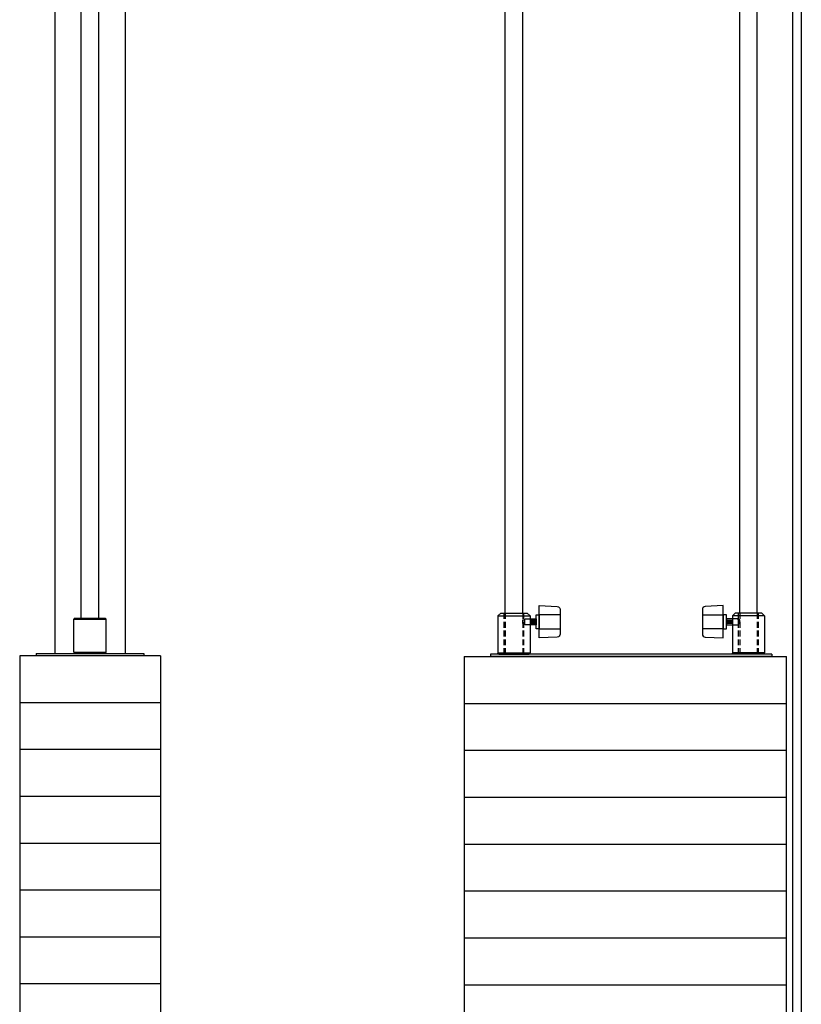
# Model space of a CAD drawing. Units: inches. Extents: x 235 to 698, y -354 to 31.
# Drawn here: x 662 to 695, y -95 to -53 of the extents above; entities that cross this region are included whole.
import ezdxf

# ---------------------------------------------------------------- set-up
doc = ezdxf.new("R2010")
doc.units = ezdxf.units.IN
doc.header["$MEASUREMENT"] = 0
doc.linetypes.add('HIDDEN', pattern=[0.375, 0.25, -0.125])
doc.layers.get('0').update_dxf_attribs({"color": 255, "linetype": 'CONTINUOUS'})

# ---------------------------------------------------------------- blocks, each defined once
blk = doc.blocks.new('021401-THUMBSCREW')
for p, q in [((-11.062, 1.625), (-10.938, 1.75)), ((-10.938, 1.75), (-9.812, 1.75)), ((-9.812, 1.75), (-9.688, 1.625)), ((-0.938, 1.75), (-1.062, 1.625)), ((0.188, 1.75), (-0.938, 1.75)), ((0.312, 1.625), (0.188, 1.75)), ((-11.062, 1.625), (-9.688, 1.625)), ((-11.062, 1.625), (-11.062, 0.047)), ((-9.688, 1.625), (-9.688, 0.047)), ((-9.641, 1.465), (-9.641, 1.285)), ((-9.594, 1.465), (-9.594, 1.285)), ((-9.547, 1.465), (-9.547, 1.285)), ((-9.5, 1.465), (-9.5, 1.285)), ((-9.453, 1.465), (-9.453, 1.285)), ((-1.297, 1.465), (-1.297, 1.285)), ((-1.25, 1.465), (-1.25, 1.285)), ((-1.203, 1.465), (-1.203, 1.285)), ((-1.156, 1.465), (-1.156, 1.285)), ((-1.109, 1.465), (-1.109, 1.285)), ((-1.062, 1.625), (-1.062, 0.047)), ((0.312, 1.625), (-1.062, 1.625)), ((0.312, 1.625), (0.312, 0.047)), ((-11.062, 0.047), (-9.688, 0.047)), ((-11.016, 0), (-11.062, 0.047)), ((-11.016, 0), (-9.734, 0)), ((-9.734, 0), (-9.688, 0.047)), ((0.312, 0.047), (-1.062, 0.047)), ((-1.016, 0), (-1.062, 0.047)), ((0.266, 0), (-1.016, 0)), ((0.266, 0), (0.312, 0.047))]:
    blk.add_line(p, q)
at = {"linetype": 'HIDDEN'}
for p, q in [((-10.797, 0), (-10.797, 1.75)), ((-10.75, 1.75), (-10.75, 0)), ((-10, 1.75), (-10, 0)), ((-9.953, 0), (-9.953, 1.75)), ((-0.797, 0), (-0.797, 1.75)), ((-0.75, 1.75), (-0.75, 0)), ((0, 1.75), (0, 0)), ((0.047, 0), (0.047, 1.75))]:
    blk.add_line(p, q, dxfattribs=at)
for points in [[(-8.407, 1.901), (-8.407, 0.849, -0.401119), (-8.531, 0.719), (-9.297, 0.685), (-9.297, 2.065), (-8.531, 2.031, -0.401119)], [(-2.343, 1.901), (-2.343, 0.849, 0.401119), (-2.219, 0.719), (-1.453, 0.685), (-1.453, 2.065), (-2.219, 2.031, 0.401119)]]:
    blk.add_lwpolyline(points, format="xyb", close=True)
for points in [[(-9.933, 1.453), (-9.933, 1.297), (-10, 1.297), (-10, 1.453)], [(-9.297, 1.67), (-9.297, 1.08), (-9.437, 1.08), (-9.437, 1.67)], [(-1.453, 1.67), (-1.453, 1.08), (-1.313, 1.08), (-1.313, 1.67)], [(-0.817, 1.453), (-0.817, 1.297), (-0.75, 1.297), (-0.75, 1.453)]]:
    blk.add_lwpolyline(points, close=True)
for points in [[(-9.933, 1.453), (-9.918, 1.5)], [(-9.933, 1.297), (-9.918, 1.25)], [(-9.918, 1.5), (-9.688, 1.5)], [(-9.688, 1.5), (-9.437, 1.5), (-9.437, 1.25), (-9.688, 1.25)], [(-8.407, 1.67), (-9.297, 1.67)], [(-2.343, 1.67), (-1.453, 1.67)], [(-1.062, 1.5), (-1.313, 1.5), (-1.313, 1.25), (-1.062, 1.25)], [(-0.832, 1.5), (-1.062, 1.5)], [(-0.817, 1.453), (-0.832, 1.5)], [(-0.817, 1.297), (-0.832, 1.25)], [(-9.688, 1.25), (-9.918, 1.25)], [(-9.297, 1.08), (-8.407, 1.08)], [(-1.453, 1.08), (-2.343, 1.08)], [(-1.062, 1.25), (-0.832, 1.25)]]:
    blk.add_lwpolyline(points)
blk = doc.blocks.new('S1510d')
for p, q in [((-1, 0), (-1, -128)), ((-13.25, -87.395), (-13.25, -4.516)), ((-12.5, -87.395), (-12.5, -4.516)), ((-3.25, -87.395), (-3.25, -4.516)), ((-2.5, -87.395), (-2.5, -4.516)), ((-0.625, -6), (-0.625, -117.908)), ((-15, -89.25), (-15, -121.25)), ((-15, -89.25), (-1.25, -89.25)), ((-1.875, -89.145), (-13.875, -89.145)), ((-13.875, -89.145), (-13.875, -89.25)), ((-1.875, -89.25), (-13.875, -89.25)), ((-1.875, -89.145), (-1.875, -89.25)), ((-1.25, -123.25), (-1.25, -89.25)), ((-15, -91.25), (-1.25, -91.25)), ((-15, -93.25), (-1.25, -93.25)), ((-15, -95.25), (-1.25, -95.25)), ((-15, -97.25), (-1.25, -97.25)), ((-15, -99.25), (-1.25, -99.25)), ((-15, -101.25), (-1.25, -101.25)), ((-15, -103.25), (-1.25, -103.25))]:
    blk.add_line(p, q)
blk.add_blockref('021401-THUMBSCREW', (-2.5, -89.145))
blk = doc.blocks.new('E61510')
for p, q in [((22.177, -275.542), (22.177, -360.508)), ((25.177, -275.542), (25.177, -360.508)), ((23.302, -359.008), (23.302, -275.878)), ((24.052, -359.008), (24.052, -275.878)), ((23.036, -359.008), (22.989, -359.055)), ((22.989, -359.055), (24.364, -359.055)), ((22.989, -360.461), (22.989, -359.055)), ((23.036, -359.008), (24.317, -359.008)), ((24.317, -359.008), (24.364, -359.055)), ((24.364, -360.461), (24.364, -359.055)), ((20.677, -360.613), (20.677, -394.613)), ((26.677, -360.613), (20.677, -360.613)), ((21.386, -360.508), (25.968, -360.508)), ((21.386, -360.508), (21.386, -360.613)), ((25.968, -360.613), (21.386, -360.613)), ((22.989, -360.461), (24.364, -360.461)), ((23.036, -360.508), (22.989, -360.461)), ((23.036, -360.508), (24.317, -360.508)), ((24.317, -360.508), (24.364, -360.461)), ((25.968, -360.508), (25.968, -360.613)), ((26.677, -360.613), (26.677, -394.613)), ((26.677, -362.613), (20.677, -362.613)), ((26.677, -364.613), (20.677, -364.613)), ((26.677, -366.613), (20.677, -366.613)), ((26.677, -368.613), (20.677, -368.613)), ((26.677, -370.613), (20.677, -370.613)), ((26.677, -372.613), (20.677, -372.613)), ((26.677, -374.613), (20.677, -374.613))]:
    blk.add_line(p, q)

msp = doc.modelspace()

# ---------------------------------------------------------------- block references
for name, p in [('E61510', (641.435, 280.488)), ('S1510d', (696.065, 9.095))]:
    msp.add_blockref(name, p)

doc.saveas('drawing.dxf')
